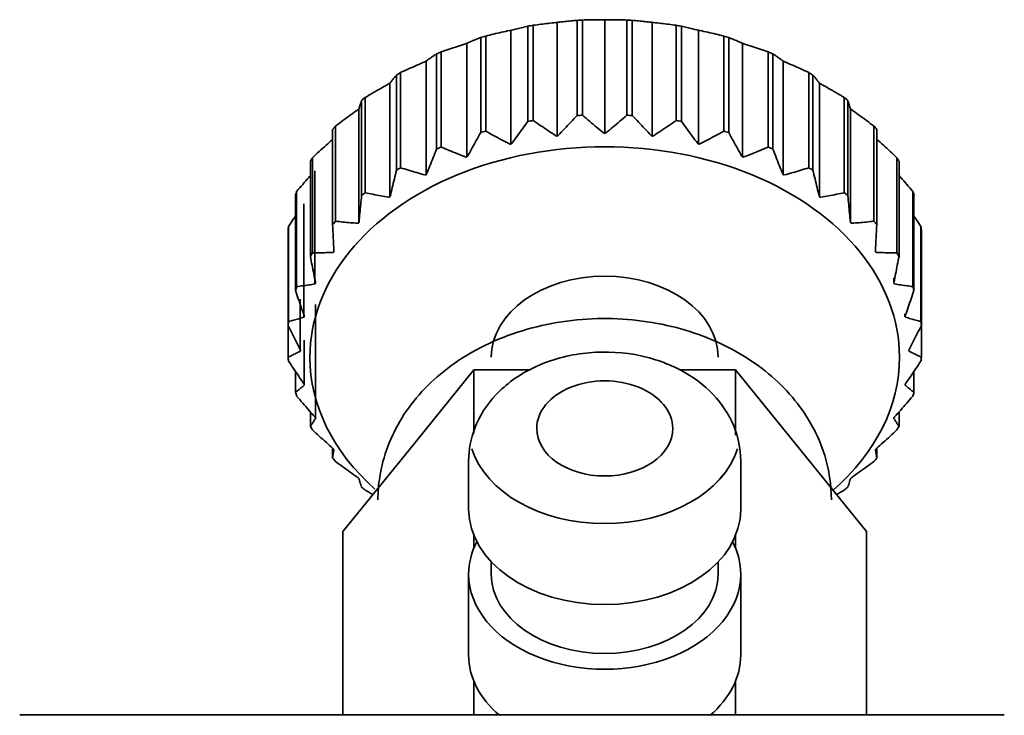
# Model space of a CAD drawing. Units: millimetres. Extents: x 14834 to 17786, y 2827 to 5462.
# Drawn here: x 17743 to 17765, y 3864 to 3879 of the extents above; entities that cross this region are included whole.
import ezdxf

# ---------------------------------------------------------------- set-up
doc = ezdxf.new("R2010")
doc.units = ezdxf.units.MM
doc.header["$LTSCALE"] = 0.25
doc.layers.add('01粗实线', color=7, linetype='Continuous', lineweight=35)

msp = doc.modelspace()

# ---------------------------------------------------------------- linework, layer by layer
at = {"layer": '01粗实线', "linetype": 'Continuous'}
for p, q in [((17755.011, 3879.256), (17755.011, 3876.748)), ((17755.45, 3879.301), (17755.45, 3877.202)), ((17755.569, 3877.208), (17755.569, 3879.307)), ((17756.059, 3876.807), (17756.059, 3879.315)), ((17756.549, 3879.307), (17756.549, 3877.208)), ((17756.667, 3877.202), (17756.667, 3879.301)), ((17757.107, 3876.748), (17757.107, 3879.256)), ((17753.988, 3879.081), (17753.988, 3876.573)), ((17754.367, 3879.171), (17754.367, 3877.072)), ((17754.483, 3877.092), (17754.483, 3879.191)), ((17757.635, 3879.191), (17757.635, 3877.092)), ((17757.751, 3877.072), (17757.751, 3879.171)), ((17758.129, 3876.573), (17758.129, 3879.081)), ((17753.017, 3878.794), (17753.017, 3876.286)), ((17753.325, 3878.922), (17753.325, 3876.823)), ((17753.435, 3876.856), (17753.435, 3878.955)), ((17758.683, 3878.955), (17758.683, 3876.856)), ((17758.793, 3876.823), (17758.793, 3878.922)), ((17759.101, 3876.286), (17759.101, 3878.794)), ((17752.452, 3876.506), (17752.452, 3878.605)), ((17759.666, 3878.605), (17759.666, 3876.506)), ((17752.121, 3878.402), (17752.121, 3875.894)), ((17752.351, 3878.56), (17752.351, 3876.461)), ((17759.767, 3876.461), (17759.767, 3878.56)), ((17759.997, 3875.894), (17759.997, 3878.402)), ((17751.558, 3876.05), (17751.558, 3878.149)), ((17760.56, 3878.149), (17760.56, 3876.05)), ((17751.468, 3878.093), (17751.468, 3875.994)), ((17760.65, 3875.994), (17760.65, 3878.093)), ((17751.321, 3877.915), (17751.321, 3875.408)), ((17760.797, 3875.408), (17760.797, 3877.915)), ((17750.698, 3877.534), (17750.698, 3875.435)), ((17750.775, 3875.499), (17750.775, 3877.598)), ((17761.343, 3877.598), (17761.343, 3875.499)), ((17761.42, 3875.435), (17761.42, 3877.534)), ((17750.638, 3877.346), (17750.638, 3874.84)), ((17761.479, 3874.84), (17761.479, 3877.346)), ((17750.06, 3876.895), (17750.06, 3874.796)), ((17750.122, 3874.868), (17750.122, 3876.967)), ((17761.996, 3876.967), (17761.996, 3874.868)), ((17762.058, 3874.796), (17762.058, 3876.895)), ((17749.569, 3876.193), (17749.569, 3874.094)), ((17749.615, 3874.172), (17749.615, 3876.271)), ((17762.503, 3876.271), (17762.503, 3874.172)), ((17762.549, 3874.094), (17762.549, 3876.193)), ((17749.666, 3875.984), (17749.666, 3873.485)), ((17749.239, 3875.444), (17749.239, 3873.345)), ((17749.266, 3873.428), (17749.266, 3875.527)), ((17762.851, 3875.527), (17762.851, 3873.428)), ((17762.879, 3873.345), (17762.879, 3875.444)), ((17749.423, 3875.252), (17749.423, 3872.752)), ((17749.076, 3874.668), (17749.076, 3872.569)), ((17749.085, 3872.654), (17749.085, 3874.753)), ((17763.032, 3874.753), (17763.032, 3872.654)), ((17763.042, 3872.569), (17763.042, 3874.668)), ((17762.431, 3873.619), (17762.431, 3873.507)), ((17749.345, 3873.151), (17749.345, 3872.002)), ((17749.682, 3873.029), (17749.682, 3870.524)), ((17762.676, 3872.825), (17762.676, 3872.768)), ((17749.076, 3871.869), (17749.076, 3872.569)), ((17763.042, 3872.569), (17763.042, 3871.869)), ((17749.431, 3872.242), (17749.431, 3871.252)), ((17749.239, 3871.093), (17749.239, 3871.556)), ((17749.681, 3871.413), (17749.681, 3870.52)), ((17751.729, 3869.807), (17753.172, 3871.594)), ((17753.172, 3871.594), (17754.425, 3871.594)), ((17753.172, 3870.191), (17753.172, 3871.594)), ((17757.709, 3871.594), (17758.946, 3871.594)), ((17758.946, 3871.594), (17760.389, 3869.807)), ((17758.946, 3870.148), (17758.946, 3871.594)), ((17762.879, 3871.556), (17762.879, 3871.093)), ((17749.569, 3870.345), (17749.569, 3870.663)), ((17762.549, 3870.663), (17762.549, 3870.345)), ((17762.431, 3870.536), (17762.431, 3870.525)), ((17750.06, 3869.642), (17750.06, 3869.862)), ((17750.285, 3868.021), (17751.729, 3869.807)), ((17760.389, 3869.807), (17761.832, 3868.021)), ((17762.058, 3869.862), (17762.058, 3869.642)), ((17753.059, 3868.512), (17753.059, 3869.583)), ((17759.059, 3868.512), (17759.059, 3869.583)), ((17750.285, 3863.982), (17750.285, 3868.021)), ((17753.172, 3867.654), (17753.172, 3867.94)), ((17758.946, 3867.654), (17758.946, 3867.94)), ((17761.832, 3863.982), (17761.832, 3868.021)), ((17753.559, 3867.083), (17753.559, 3867.351)), ((17758.559, 3867.083), (17758.559, 3867.351)), ((17753.059, 3865.297), (17753.059, 3867.083)), ((17759.059, 3865.297), (17759.059, 3867.083)), ((17753.172, 3863.982), (17753.172, 3864.725)), ((17758.946, 3863.982), (17758.946, 3864.725)), ((17764.871, 3863.982), (17743.159, 3863.982))]:
    msp.add_line(p, q, dxfattribs=at)
for centre, major_axis, ratio, start_param, end_param in [((17756.059, 3874.318), (-7, 0), 0.714473, 4.78243, 4.799427), ((17756.059, 3874.318), (-7, 0), 0.714473, 4.625351, 4.642348), ((17756.059, 3874.318), (-7, 0), 0.714473, 4.93951, 4.956507), ((17756.059, 3874.318), (-7, 0), 0.714473, 4.468271, 4.485268), ((17756.059, 3874.318), (-7, 0), 0.714473, 5.096589, 5.113587), ((17756.059, 3874.318), (-7, 0), 0.714473, 4.311191, 4.328188), ((17756.059, 3874.318), (-7, 0), 0.714473, 5.253669, 5.270666), ((17756.059, 3874.318), (-7, 0), 0.714473, 4.154112, 4.171109), ((17756.059, 3874.318), (-7, 0), 0.714473, 5.410749, 5.427746), ((17756.059, 3874.318), (-7, 0), 0.714473, 3.997032, 4.014029), ((17756.059, 3874.318), (-7, 0), 0.714473, 5.567828, 5.584826), ((17756.059, 3874.318), (-7, 0), 0.714473, 3.839952, 3.85695), ((17756.059, 3872.219), (7, 0), 0.714473, 1.797917, 1.814914), ((17756.059, 3872.219), (7, 0), 0.714473, 1.640838, 1.657835), ((17756.059, 3872.219), (7, 0), 0.714473, 1.483758, 1.500755), ((17756.059, 3872.219), (7, 0), 0.714473, 1.326678, 1.343675), ((17756.059, 3874.318), (-7, 0), 0.714473, 5.724908, 5.741905), ((17756.059, 3872.219), (7, 0), 0.714473, 1.954997, 1.971994), ((17756.059, 3872.219), (7, 0), 0.714473, 1.169599, 1.186596), ((17756.059, 3874.318), (-7, 0), 0.714473, 3.682873, 3.69987), ((17756.059, 3871.869), (6.5, 0), 0.714473, 0, 3.141593), ((17756.059, 3872.219), (7, 0), 0.714473, 2.112076, 2.129074), ((17756.059, 3872.219), (7, 0), 0.714473, 1.012519, 1.029516), ((17756.059, 3874.318), (-7, 0), 0.714473, 5.881988, 5.898985), ((17756.059, 3874.318), (-7, 0), 0.714473, 3.525793, 3.54279), ((17756.059, 3872.219), (7, 0), 0.714473, 2.269156, 2.286153), ((17756.059, 3872.219), (7, 0), 0.714473, 0.855439, 0.872437), ((17756.059, 3874.318), (-7, 0), 0.714473, 6.039067, 6.056064), ((17756.059, 3872.219), (7, 0), 0.714473, 2.426236, 2.443233), ((17756.059, 3872.219), (7, 0), 0.714473, 0.69836, 0.715357), ((17756.059, 3874.318), (-7, 0), 0.714473, 3.368714, 3.385711), ((17756.059, 3874.318), (-7, 0), 0.714473, 6.196147, 6.213144), ((17756.059, 3872.219), (7, 0), 0.714473, 2.583315, 2.600313), ((17756.059, 3872.219), (7, 0), 0.714473, 0.54128, 0.558277), ((17756.059, 3874.318), (-7, 0), 0.714473, 3.211634, 3.228631), ((17756.059, 3872.219), (7, 0), 0.714473, 2.740395, 2.757392), ((17756.059, 3872.219), (7, 0), 0.714473, 0.3842, 0.401198), ((17756.059, 3871.869), (-2.5, 0), 0.714473, 3.141593, 6.283185), ((17756.059, 3872.219), (7, 0), 0.714473, 2.897475, 2.914472), ((17756.059, 3872.219), (7, 0), 0.714473, 0.227121, 0.244118), ((17756.059, 3872.219), (7, 0), 0.714473, 3.054554, 3.071551), ((17756.059, 3872.219), (7, 0), 0.714473, 0.070041, 0.087038), ((17756.059, 3872.219), (7, 0), 0.714473, 3.211634, 3.228631), ((17756.059, 3871.869), (6.5, 0), 0.714473, 3.141593, 3.818262), ((17756.059, 3871.869), (6.5, 0), 0.714473, 5.598809, 6.283185), ((17756.059, 3872.219), (7, 0), 0.714473, 6.196147, 6.213144), ((17756.059, 3870.298), (1.5, 0), 0.699663, 0, 3.141593), ((17756.059, 3872.219), (7, 0), 0.714473, 3.368714, 3.385711), ((17756.059, 3872.219), (7, 0), 0.714473, 6.039067, 6.056064), ((17756.059, 3872.219), (7, 0), 0.714473, 3.525793, 3.54279), ((17756.059, 3872.219), (7, 0), 0.714473, 5.881988, 5.898985), ((17756.059, 3870.298), (1.5, 0), 0.699663, 3.141593, 6.283185), ((17756.059, 3870.298), (3, 0), 0.699663, 3.358201, 6.066577), ((17756.059, 3870.298), (3, 0), 0.699663, 3.358201, 6.066215), ((17756.059, 3872.219), (7, 0), 0.714473, 3.682873, 3.69987), ((17756.059, 3872.219), (7, 0), 0.714473, 5.724908, 5.741905), ((17756.059, 3872.219), (7, 0), 0.714473, 3.839952, 3.85695), ((17756.059, 3872.219), (7, 0), 0.714473, 5.567828, 5.584826), ((17756.059, 3868.512), (3, 0), 0.699663, 3.141593, 6.283185), ((17756.059, 3867.083), (-3, 0), 0.699663, 5.935843, 6.283185), ((17756.059, 3867.083), (-3, 0), 0.699663, 3.141593, 3.488935), ((17756.059, 3867.083), (-3, 0), 0.699663, 0, 3.141593), ((17756.059, 3867.083), (2.5, 0), 0.699663, 3.141593, 6.283185), ((17756.059, 3865.297), (3, 0), 0.699663, 3.141593, 3.826754), ((17756.059, 3865.297), (3, 0), 0.699663, 5.598024, 6.283185)]:
    msp.add_ellipse(centre, major_axis=major_axis, ratio=ratio, start_param=start_param, end_param=end_param, dxfattribs=at)
for points in [[(17754.483, 3879.191), (17754.538, 3879.199), (17754.65, 3879.214), (17754.817, 3879.235), (17754.928, 3879.248), (17754.984, 3879.253)], [(17754.984, 3879.253), (17754.99, 3879.254), (17755.001, 3879.255), (17755.018, 3879.257), (17755.028, 3879.258), (17755.033, 3879.259)], [(17755.033, 3879.259), (17755.079, 3879.265), (17755.172, 3879.276), (17755.311, 3879.289), (17755.404, 3879.297), (17755.45, 3879.301)], [(17755.569, 3879.307), (17755.621, 3879.309), (17755.724, 3879.313), (17755.879, 3879.315), (17755.982, 3879.315), (17756.034, 3879.315)], [(17756.034, 3879.315), (17756.039, 3879.315), (17756.05, 3879.315), (17756.068, 3879.315), (17756.079, 3879.315), (17756.084, 3879.315)], [(17756.084, 3879.315), (17756.135, 3879.315), (17756.239, 3879.315), (17756.394, 3879.313), (17756.497, 3879.309), (17756.549, 3879.307)], [(17756.667, 3879.301), (17756.714, 3879.297), (17756.806, 3879.289), (17756.945, 3879.276), (17757.038, 3879.265), (17757.085, 3879.259)], [(17757.085, 3879.259), (17757.089, 3879.258), (17757.099, 3879.257), (17757.117, 3879.255), (17757.128, 3879.254), (17757.134, 3879.253)], [(17757.134, 3879.253), (17757.189, 3879.248), (17757.301, 3879.235), (17757.468, 3879.214), (17757.58, 3879.199), (17757.635, 3879.191)], [(17753.435, 3878.955), (17753.493, 3878.969), (17753.61, 3878.998), (17753.785, 3879.038), (17753.902, 3879.063), (17753.961, 3879.075)], [(17753.961, 3879.075), (17753.966, 3879.076), (17753.978, 3879.079), (17753.995, 3879.082), (17754.004, 3879.085), (17754.008, 3879.086)], [(17754.008, 3879.086), (17754.048, 3879.097), (17754.128, 3879.117), (17754.247, 3879.145), (17754.327, 3879.163), (17754.367, 3879.171)], [(17757.751, 3879.171), (17757.791, 3879.163), (17757.87, 3879.145), (17757.99, 3879.117), (17758.07, 3879.097), (17758.11, 3879.086)], [(17758.11, 3879.086), (17758.114, 3879.085), (17758.123, 3879.083), (17758.14, 3879.079), (17758.152, 3879.076), (17758.157, 3879.075)], [(17758.157, 3879.075), (17758.216, 3879.063), (17758.333, 3879.038), (17758.508, 3878.998), (17758.624, 3878.969), (17758.683, 3878.955)], [(17752.989, 3878.784), (17752.994, 3878.786), (17753.006, 3878.79), (17753.022, 3878.796), (17753.03, 3878.799), (17753.033, 3878.8)], [(17753.033, 3878.8), (17753.065, 3878.815), (17753.13, 3878.844), (17753.228, 3878.884), (17753.293, 3878.91), (17753.325, 3878.922)], [(17758.793, 3878.922), (17758.825, 3878.91), (17758.89, 3878.884), (17758.987, 3878.844), (17759.053, 3878.815), (17759.085, 3878.8)], [(17759.085, 3878.8), (17759.088, 3878.799), (17759.096, 3878.796), (17759.112, 3878.79), (17759.123, 3878.786), (17759.129, 3878.784)], [(17752.452, 3878.605), (17752.512, 3878.626), (17752.631, 3878.667), (17752.81, 3878.727), (17752.929, 3878.765), (17752.989, 3878.784)], [(17759.129, 3878.784), (17759.189, 3878.765), (17759.308, 3878.727), (17759.487, 3878.667), (17759.606, 3878.626), (17759.666, 3878.605)], [(17751.558, 3878.149), (17751.617, 3878.176), (17751.736, 3878.231), (17751.914, 3878.311), (17752.033, 3878.363), (17752.092, 3878.389)], [(17752.092, 3878.389), (17752.098, 3878.391), (17752.109, 3878.396), (17752.123, 3878.404), (17752.13, 3878.408), (17752.132, 3878.409)], [(17752.132, 3878.409), (17752.157, 3878.427), (17752.205, 3878.462), (17752.278, 3878.513), (17752.327, 3878.545), (17752.351, 3878.56)], [(17759.767, 3878.56), (17759.791, 3878.545), (17759.84, 3878.513), (17759.913, 3878.462), (17759.961, 3878.427), (17759.985, 3878.409)], [(17759.985, 3878.409), (17759.988, 3878.408), (17759.994, 3878.404), (17760.008, 3878.396), (17760.02, 3878.391), (17760.025, 3878.389)], [(17760.025, 3878.389), (17760.085, 3878.363), (17760.204, 3878.311), (17760.382, 3878.231), (17760.5, 3878.176), (17760.56, 3878.149)], [(17751.294, 3877.898), (17751.299, 3877.901), (17751.31, 3877.907), (17751.322, 3877.916), (17751.327, 3877.921), (17751.329, 3877.923)], [(17751.329, 3877.923), (17751.344, 3877.943), (17751.375, 3877.982), (17751.421, 3878.039), (17751.452, 3878.076), (17751.468, 3878.093)], [(17760.65, 3878.093), (17760.666, 3878.076), (17760.696, 3878.039), (17760.743, 3877.982), (17760.774, 3877.943), (17760.789, 3877.923)], [(17760.789, 3877.923), (17760.791, 3877.921), (17760.796, 3877.916), (17760.808, 3877.907), (17760.818, 3877.901), (17760.824, 3877.898)], [(17750.775, 3877.598), (17750.832, 3877.633), (17750.948, 3877.701), (17751.121, 3877.8), (17751.236, 3877.866), (17751.294, 3877.898)], [(17760.824, 3877.898), (17760.882, 3877.866), (17760.997, 3877.8), (17761.17, 3877.701), (17761.285, 3877.633), (17761.343, 3877.598)], [(17750.641, 3877.352), (17750.648, 3877.373), (17750.66, 3877.415), (17750.679, 3877.476), (17750.691, 3877.515), (17750.698, 3877.534)], [(17761.42, 3877.534), (17761.426, 3877.515), (17761.439, 3877.476), (17761.458, 3877.415), (17761.47, 3877.373), (17761.476, 3877.352)], [(17750.122, 3876.967), (17750.176, 3877.008), (17750.285, 3877.089), (17750.449, 3877.207), (17750.558, 3877.285), (17750.612, 3877.323)], [(17750.612, 3877.323), (17750.618, 3877.327), (17750.627, 3877.335), (17750.638, 3877.345), (17750.641, 3877.35), (17750.641, 3877.352)], [(17761.476, 3877.352), (17761.477, 3877.35), (17761.48, 3877.345), (17761.49, 3877.335), (17761.5, 3877.327), (17761.505, 3877.323)], [(17761.505, 3877.323), (17761.56, 3877.285), (17761.669, 3877.207), (17761.833, 3877.089), (17761.942, 3877.008), (17761.996, 3876.967)], [(17754.367, 3877.072), (17754.327, 3877.017), (17754.247, 3876.908), (17754.128, 3876.746), (17754.048, 3876.64), (17754.008, 3876.587)], [(17754.984, 3876.755), (17754.928, 3876.791), (17754.817, 3876.864), (17754.65, 3876.977), (17754.538, 3877.053), (17754.483, 3877.092)], [(17755.45, 3877.202), (17755.404, 3877.151), (17755.311, 3877.052), (17755.172, 3876.905), (17755.079, 3876.808), (17755.033, 3876.76)], [(17756.034, 3876.816), (17755.982, 3876.859), (17755.879, 3876.944), (17755.724, 3877.075), (17755.621, 3877.164), (17755.569, 3877.208)], [(17756.549, 3877.208), (17756.497, 3877.164), (17756.394, 3877.075), (17756.239, 3876.944), (17756.135, 3876.859), (17756.084, 3876.816)], [(17757.085, 3876.76), (17757.038, 3876.808), (17756.945, 3876.905), (17756.806, 3877.052), (17756.714, 3877.151), (17756.667, 3877.202)], [(17757.635, 3877.092), (17757.58, 3877.053), (17757.468, 3876.977), (17757.301, 3876.864), (17757.189, 3876.791), (17757.134, 3876.755)], [(17758.11, 3876.587), (17758.07, 3876.64), (17757.99, 3876.746), (17757.87, 3876.908), (17757.791, 3877.017), (17757.751, 3877.072)], [(17753.961, 3876.576), (17753.902, 3876.606), (17753.785, 3876.667), (17753.61, 3876.76), (17753.493, 3876.824), (17753.435, 3876.856)], [(17758.683, 3876.856), (17758.624, 3876.824), (17758.508, 3876.76), (17758.333, 3876.667), (17758.216, 3876.606), (17758.157, 3876.576)], [(17753.325, 3876.823), (17753.293, 3876.764), (17753.228, 3876.647), (17753.13, 3876.473), (17753.065, 3876.358), (17753.033, 3876.302)], [(17755.033, 3876.76), (17755.028, 3876.755), (17755.018, 3876.749), (17755.001, 3876.747), (17754.99, 3876.751), (17754.984, 3876.755)], [(17756.084, 3876.816), (17756.079, 3876.812), (17756.068, 3876.807), (17756.05, 3876.807), (17756.039, 3876.812), (17756.034, 3876.816)], [(17757.134, 3876.755), (17757.128, 3876.751), (17757.117, 3876.747), (17757.1, 3876.749), (17757.089, 3876.755), (17757.085, 3876.76)], [(17759.085, 3876.302), (17759.053, 3876.358), (17758.987, 3876.473), (17758.89, 3876.647), (17758.825, 3876.764), (17758.793, 3876.823)], [(17752.351, 3876.461), (17752.327, 3876.399), (17752.278, 3876.275), (17752.205, 3876.092), (17752.157, 3875.971), (17752.132, 3875.911)], [(17752.989, 3876.286), (17752.929, 3876.309), (17752.81, 3876.356), (17752.631, 3876.43), (17752.512, 3876.48), (17752.452, 3876.506)], [(17754.008, 3876.587), (17754.004, 3876.582), (17753.995, 3876.574), (17753.978, 3876.57), (17753.966, 3876.573), (17753.961, 3876.576)], [(17758.157, 3876.576), (17758.152, 3876.573), (17758.14, 3876.57), (17758.123, 3876.574), (17758.114, 3876.582), (17758.11, 3876.587)], [(17759.666, 3876.506), (17759.606, 3876.48), (17759.487, 3876.43), (17759.308, 3876.356), (17759.189, 3876.309), (17759.129, 3876.286)], [(17759.985, 3875.911), (17759.961, 3875.971), (17759.913, 3876.092), (17759.84, 3876.275), (17759.791, 3876.399), (17759.767, 3876.461)], [(17753.033, 3876.302), (17753.03, 3876.296), (17753.022, 3876.287), (17753.006, 3876.281), (17752.994, 3876.283), (17752.989, 3876.286)], [(17759.129, 3876.286), (17759.123, 3876.283), (17759.112, 3876.281), (17759.096, 3876.287), (17759.088, 3876.296), (17759.085, 3876.302)], [(17751.468, 3875.994), (17751.452, 3875.93), (17751.421, 3875.802), (17751.375, 3875.612), (17751.344, 3875.486), (17751.329, 3875.424)], [(17752.092, 3875.89), (17752.033, 3875.906), (17751.914, 3875.94), (17751.736, 3875.994), (17751.617, 3876.031), (17751.558, 3876.05)], [(17760.56, 3876.05), (17760.5, 3876.031), (17760.382, 3875.994), (17760.204, 3875.94), (17760.085, 3875.906), (17760.025, 3875.89)], [(17760.789, 3875.424), (17760.774, 3875.486), (17760.743, 3875.612), (17760.696, 3875.802), (17760.666, 3875.93), (17760.65, 3875.994)], [(17752.132, 3875.911), (17752.13, 3875.905), (17752.124, 3875.895), (17752.109, 3875.888), (17752.098, 3875.888), (17752.092, 3875.89)], [(17760.025, 3875.89), (17760.02, 3875.888), (17760.009, 3875.888), (17759.994, 3875.895), (17759.988, 3875.905), (17759.985, 3875.911)], [(17750.698, 3875.435), (17750.691, 3875.369), (17750.679, 3875.239), (17750.66, 3875.045), (17750.648, 3874.917), (17750.641, 3874.853)], [(17751.294, 3875.399), (17751.236, 3875.409), (17751.121, 3875.43), (17750.948, 3875.463), (17750.832, 3875.487), (17750.775, 3875.499)], [(17751.329, 3875.424), (17751.327, 3875.418), (17751.322, 3875.408), (17751.31, 3875.399), (17751.299, 3875.398), (17751.294, 3875.399)], [(17760.824, 3875.399), (17760.818, 3875.398), (17760.808, 3875.399), (17760.796, 3875.407), (17760.791, 3875.418), (17760.789, 3875.424)], [(17761.343, 3875.499), (17761.285, 3875.487), (17761.17, 3875.463), (17760.997, 3875.43), (17760.882, 3875.409), (17760.824, 3875.399)], [(17761.476, 3874.853), (17761.47, 3874.917), (17761.458, 3875.045), (17761.439, 3875.239), (17761.426, 3875.369), (17761.42, 3875.435)], [(17750.06, 3874.796), (17750.069, 3874.6), (17750.078, 3874.405), (17750.088, 3874.212)], [(17750.612, 3874.825), (17750.558, 3874.828), (17750.449, 3874.837), (17750.285, 3874.851), (17750.176, 3874.862), (17750.122, 3874.868)], [(17750.641, 3874.853), (17750.641, 3874.847), (17750.638, 3874.836), (17750.627, 3874.826), (17750.618, 3874.824), (17750.612, 3874.825)], [(17761.505, 3874.825), (17761.5, 3874.824), (17761.49, 3874.826), (17761.48, 3874.836), (17761.477, 3874.847), (17761.476, 3874.853)], [(17761.996, 3874.868), (17761.942, 3874.862), (17761.833, 3874.851), (17761.669, 3874.837), (17761.56, 3874.828), (17761.505, 3874.825)], [(17762.03, 3874.212), (17762.04, 3874.405), (17762.049, 3874.6), (17762.058, 3874.796)], [(17749.569, 3874.094), (17749.582, 3874.029), (17749.606, 3873.9), (17749.644, 3873.708), (17749.668, 3873.581), (17749.681, 3873.518)], [(17750.065, 3874.181), (17750.015, 3874.179), (17749.915, 3874.176), (17749.765, 3874.173), (17749.665, 3874.172), (17749.615, 3874.172)], [(17762.503, 3874.172), (17762.453, 3874.172), (17762.353, 3874.173), (17762.203, 3874.176), (17762.103, 3874.179), (17762.053, 3874.181)], [(17762.437, 3873.518), (17762.449, 3873.581), (17762.474, 3873.708), (17762.511, 3873.9), (17762.536, 3874.029), (17762.549, 3874.094)], [(17749.666, 3873.485), (17749.621, 3873.477), (17749.532, 3873.463), (17749.399, 3873.444), (17749.311, 3873.433), (17749.266, 3873.428)], [(17749.682, 3873.508), (17749.682, 3873.504), (17749.681, 3873.496), (17749.675, 3873.488), (17749.669, 3873.485), (17749.666, 3873.485)], [(17749.681, 3873.518), (17749.681, 3873.517), (17749.682, 3873.515), (17749.682, 3873.511), (17749.682, 3873.509), (17749.682, 3873.508)], [(17762.452, 3873.485), (17762.448, 3873.486), (17762.441, 3873.489), (17762.435, 3873.501), (17762.436, 3873.512), (17762.437, 3873.518)], [(17762.851, 3873.428), (17762.807, 3873.433), (17762.719, 3873.444), (17762.585, 3873.463), (17762.497, 3873.477), (17762.452, 3873.485)], [(17749.239, 3873.345), (17749.26, 3873.282), (17749.303, 3873.157), (17749.367, 3872.971), (17749.41, 3872.848), (17749.431, 3872.787)], [(17762.687, 3872.787), (17762.708, 3872.848), (17762.751, 3872.971), (17762.815, 3873.157), (17762.858, 3873.282), (17762.879, 3873.345)], [(17749.423, 3872.752), (17749.386, 3872.74), (17749.311, 3872.717), (17749.198, 3872.684), (17749.123, 3872.664), (17749.085, 3872.654)], [(17749.434, 3872.77), (17749.434, 3872.767), (17749.434, 3872.762), (17749.43, 3872.755), (17749.426, 3872.753), (17749.423, 3872.752)], [(17749.431, 3872.787), (17749.432, 3872.785), (17749.433, 3872.781), (17749.434, 3872.775), (17749.434, 3872.772), (17749.434, 3872.77)], [(17762.694, 3872.752), (17762.691, 3872.753), (17762.685, 3872.758), (17762.682, 3872.77), (17762.685, 3872.781), (17762.687, 3872.787)], [(17763.032, 3872.654), (17762.995, 3872.664), (17762.92, 3872.684), (17762.807, 3872.717), (17762.732, 3872.74), (17762.694, 3872.752)], [(17749.076, 3872.569), (17749.106, 3872.509), (17749.165, 3872.389), (17749.255, 3872.212), (17749.315, 3872.095), (17749.345, 3872.037)], [(17762.773, 3872.037), (17762.803, 3872.095), (17762.863, 3872.212), (17762.952, 3872.389), (17763.012, 3872.509), (17763.042, 3872.569)], [(17749.345, 3872.002), (17749.315, 3871.986), (17749.255, 3871.955), (17749.165, 3871.91), (17749.106, 3871.883), (17749.076, 3871.869)], [(17749.345, 3872.037), (17749.346, 3872.034), (17749.348, 3872.029), (17749.351, 3872.021), (17749.351, 3872.017), (17749.351, 3872.015)], [(17749.351, 3872.015), (17749.351, 3872.013), (17749.351, 3872.009), (17749.348, 3872.004), (17749.346, 3872.002), (17749.345, 3872.002)], [(17762.767, 3872.015), (17762.767, 3872.017), (17762.767, 3872.021), (17762.769, 3872.029), (17762.772, 3872.034), (17762.773, 3872.037)], [(17762.773, 3872.002), (17762.772, 3872.002), (17762.769, 3872.004), (17762.767, 3872.009), (17762.767, 3872.013), (17762.767, 3872.015)], [(17763.042, 3871.869), (17763.012, 3871.883), (17762.952, 3871.91), (17762.863, 3871.955), (17762.803, 3871.986), (17762.773, 3872.002)], [(17749.085, 3871.784), (17749.123, 3871.728), (17749.198, 3871.616), (17749.311, 3871.45), (17749.386, 3871.34), (17749.423, 3871.286)], [(17762.694, 3871.286), (17762.732, 3871.34), (17762.807, 3871.45), (17762.92, 3871.616), (17762.995, 3871.728), (17763.032, 3871.784)], [(17749.431, 3871.251), (17749.41, 3871.233), (17749.367, 3871.196), (17749.303, 3871.143), (17749.26, 3871.109), (17749.239, 3871.093)], [(17749.423, 3871.286), (17749.426, 3871.283), (17749.43, 3871.276), (17749.434, 3871.267), (17749.434, 3871.262), (17749.434, 3871.26)], [(17749.434, 3871.26), (17749.434, 3871.259), (17749.434, 3871.256), (17749.433, 3871.253), (17749.432, 3871.252), (17749.431, 3871.251)], [(17762.687, 3871.251), (17762.685, 3871.253), (17762.682, 3871.259), (17762.685, 3871.271), (17762.691, 3871.281), (17762.694, 3871.286)], [(17762.879, 3871.093), (17762.858, 3871.109), (17762.815, 3871.143), (17762.751, 3871.196), (17762.708, 3871.233), (17762.687, 3871.251)], [(17749.266, 3871.01), (17749.311, 3870.959), (17749.399, 3870.856), (17749.532, 3870.703), (17749.621, 3870.603), (17749.666, 3870.554)], [(17762.452, 3870.554), (17762.497, 3870.603), (17762.585, 3870.703), (17762.719, 3870.856), (17762.807, 3870.959), (17762.851, 3871.01)], [(17749.666, 3870.554), (17749.669, 3870.55), (17749.675, 3870.542), (17749.681, 3870.532), (17749.682, 3870.527), (17749.682, 3870.524)], [(17762.437, 3870.52), (17762.436, 3870.522), (17762.435, 3870.528), (17762.441, 3870.539), (17762.448, 3870.549), (17762.452, 3870.554)], [(17749.681, 3870.52), (17749.668, 3870.499), (17749.644, 3870.459), (17749.606, 3870.4), (17749.582, 3870.363), (17749.569, 3870.345)], [(17749.682, 3870.524), (17749.682, 3870.524), (17749.682, 3870.523), (17749.682, 3870.521), (17749.681, 3870.52), (17749.681, 3870.52)], [(17762.549, 3870.345), (17762.536, 3870.363), (17762.511, 3870.4), (17762.474, 3870.459), (17762.449, 3870.499), (17762.437, 3870.52)], [(17749.615, 3870.266), (17749.665, 3870.22), (17749.765, 3870.127), (17749.915, 3869.991), (17750.015, 3869.901), (17750.065, 3869.857)], [(17762.053, 3869.857), (17762.103, 3869.901), (17762.203, 3869.991), (17762.353, 3870.127), (17762.453, 3870.22), (17762.503, 3870.266)], [(17750.088, 3869.826), (17750.078, 3869.76), (17750.069, 3869.699), (17750.06, 3869.642)], [(17762.058, 3869.642), (17762.049, 3869.699), (17762.04, 3869.76), (17762.03, 3869.826)], [(17750.122, 3869.57), (17750.176, 3869.529), (17750.285, 3869.449), (17750.449, 3869.33), (17750.558, 3869.252), (17750.612, 3869.214)], [(17761.505, 3869.214), (17761.56, 3869.252), (17761.669, 3869.33), (17761.833, 3869.449), (17761.942, 3869.529), (17761.996, 3869.57)], [(17750.612, 3869.214), (17750.618, 3869.21), (17750.627, 3869.203), (17750.638, 3869.193), (17750.641, 3869.187), (17750.641, 3869.185)], [(17750.641, 3869.185), (17750.648, 3869.164), (17750.66, 3869.122), (17750.679, 3869.061), (17750.691, 3869.023), (17750.698, 3869.003)], [(17761.42, 3869.003), (17761.426, 3869.023), (17761.439, 3869.061), (17761.458, 3869.122), (17761.47, 3869.164), (17761.476, 3869.185)], [(17761.476, 3869.185), (17761.477, 3869.187), (17761.48, 3869.193), (17761.49, 3869.203), (17761.5, 3869.21), (17761.505, 3869.214)], [(17750.775, 3868.939), (17750.832, 3868.905), (17750.889, 3868.871), (17750.946, 3868.838)], [(17761.172, 3868.838), (17761.229, 3868.871), (17761.286, 3868.905), (17761.343, 3868.939)]]:
    msp.add_open_spline(points, degree=3, dxfattribs=at)
for points, knots in [([(17749.615, 3876.271), (17749.665, 3876.318), (17749.765, 3876.41), (17749.913, 3876.545), (17750.011, 3876.632), (17750.06, 3876.675)], [0, 0, 0, 0, 0.337628, 0.675255, 1, 1, 1, 1]), ([(17762.058, 3876.675), (17762.107, 3876.632), (17762.205, 3876.545), (17762.353, 3876.41), (17762.453, 3876.318), (17762.503, 3876.271)], [0, 0, 0, 0, 0.324735, 0.662367, 1, 1, 1, 1]), ([(17749.266, 3875.527), (17749.311, 3875.579), (17749.399, 3875.682), (17749.5, 3875.797), (17749.557, 3875.861), (17749.569, 3875.875)], [0, 0, 0, 0, 0.439608, 0.879217, 1, 1, 1, 1]), ([(17762.549, 3875.875), (17762.561, 3875.861), (17762.618, 3875.797), (17762.719, 3875.682), (17762.807, 3875.579), (17762.851, 3875.527)], [0, 0, 0, 0, 0.120402, 0.560201, 1, 1, 1, 1]), ([(17749.085, 3874.753), (17749.123, 3874.809), (17749.174, 3874.886), (17749.225, 3874.961), (17749.238, 3874.981)], [0, 0, 0, 0, 0.735252, 1, 1, 1, 1]), ([(17762.879, 3874.981), (17762.893, 3874.961), (17762.944, 3874.886), (17762.995, 3874.809), (17763.032, 3874.753)], [0, 0, 0, 0, 0.265508, 1, 1, 1, 1]), ([(17750.088, 3874.212), (17750.088, 3874.208), (17750.088, 3874.204), (17750.086, 3874.196), (17750.084, 3874.193), (17750.08, 3874.188), (17750.078, 3874.186), (17750.073, 3874.183), (17750.07, 3874.182), (17750.066, 3874.181), (17750.066, 3874.181), (17750.065, 3874.181)], [0, 0, 0, 0, 0.248353, 0.248353, 0.498987, 0.498987, 0.727774, 0.727774, 0.954809, 0.954809, 1, 1, 1, 1]), ([(17762.053, 3874.181), (17762.049, 3874.182), (17762.046, 3874.182), (17762.04, 3874.185), (17762.038, 3874.187), (17762.034, 3874.193), (17762.032, 3874.196), (17762.03, 3874.203), (17762.03, 3874.206), (17762.03, 3874.211), (17762.03, 3874.211), (17762.03, 3874.212)], [0, 0, 0, 0, 0.251017, 0.251017, 0.504446, 0.504446, 0.734483, 0.734483, 0.960656, 0.960656, 1, 1, 1, 1]), ([(17761.059, 3868.721), (17761.055, 3869.062), (17760.941, 3869.834), (17760.314, 3870.982), (17759.171, 3871.963), (17757.648, 3872.603), (17755.881, 3872.803), (17754.084, 3872.5), (17752.568, 3871.721), (17751.514, 3870.589), (17751.107, 3869.518), (17751.059, 3868.894), (17751.059, 3868.721)], [0, 0, 0, 0, 0.074366, 0.176567, 0.28258, 0.394362, 0.510818, 0.629624, 0.751206, 0.85869, 0.961533, 1, 1, 1, 1]), ([(17759.059, 3869.583), (17759.053, 3869.858), (17758.952, 3870.378), (17758.477, 3871.092), (17757.723, 3871.647), (17756.715, 3871.983), (17755.554, 3872.01), (17754.465, 3871.693), (17753.638, 3871.102), (17753.157, 3870.357), (17753.063, 3869.837), (17753.059, 3869.583)], [0, 0, 0, 0, 0.097544, 0.198562, 0.306762, 0.426757, 0.553452, 0.683515, 0.80222, 0.909359, 1, 1, 1, 1]), ([(17750.065, 3869.857), (17750.069, 3869.854), (17750.072, 3869.851), (17750.078, 3869.845), (17750.08, 3869.842), (17750.084, 3869.836), (17750.086, 3869.834), (17750.087, 3869.83), (17750.088, 3869.828), (17750.088, 3869.826), (17750.088, 3869.826), (17750.088, 3869.826)], [0, 0, 0, 0, 0.251026, 0.251026, 0.504465, 0.504465, 0.73451, 0.73451, 0.96069, 0.96069, 1, 1, 1, 1]), ([(17762.03, 3869.826), (17762.03, 3869.827), (17762.03, 3869.829), (17762.032, 3869.834), (17762.034, 3869.836), (17762.037, 3869.842), (17762.04, 3869.844), (17762.045, 3869.85), (17762.048, 3869.853), (17762.051, 3869.856), (17762.052, 3869.857), (17762.053, 3869.857)], [0, 0, 0, 0, 0.248353, 0.248353, 0.498987, 0.498987, 0.727774, 0.727774, 0.954809, 0.954809, 1, 1, 1, 1])]:
    msp.add_open_spline(points, degree=3, knots=knots, dxfattribs=at)

doc.saveas('drawing.dxf')
